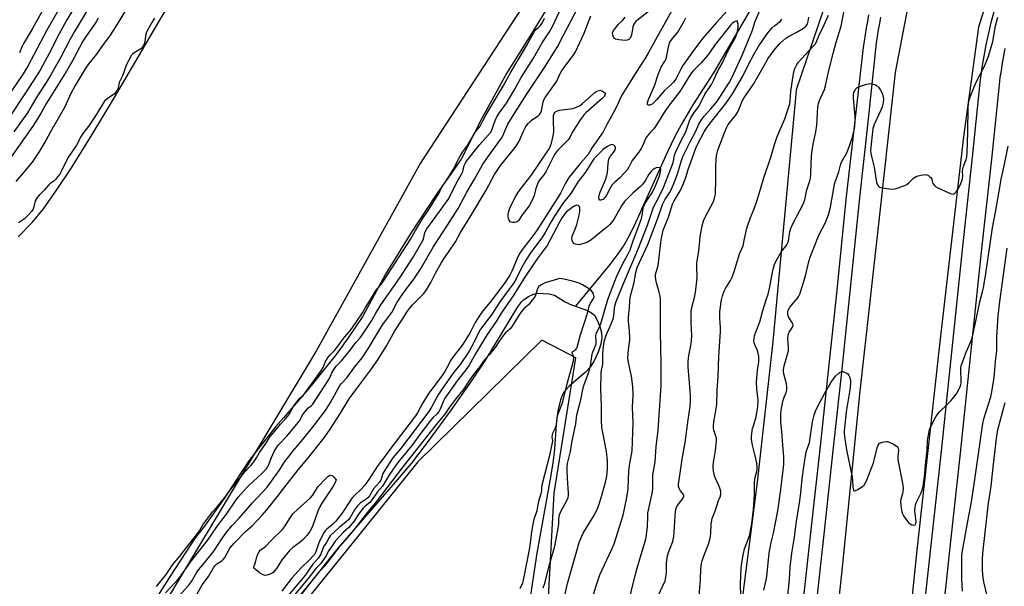
# Model space of a CAD drawing. Units: inches. Extents: x 1243766 to 1249766, y 525454 to 529455.
# Drawn here: x 1244541 to 1244951, y 527811 to 528047 of the extents above; entities that cross this region are included whole.
import ezdxf

# ---------------------------------------------------------------- set-up
doc = ezdxf.new("R2010")
doc.units = ezdxf.units.IN
doc.header["$MEASUREMENT"] = 0
for name, color, linetype in [('HYDRO-Single Line Stream', 4, 'Continuous'), ('HYDRO-Water Body', 4, 'Continuous'), ('NTRL-Trees', 3, 'Continuous'), ('TRANS-Road', 130, 'Continuous'), ('TRANS-Street Sidewalk', 7, 'Continuous'), ('Undefined', 1, 'Continuous')]:
    doc.layers.add(name, color=color, linetype=linetype)

msp = doc.modelspace()

# ---------------------------------------------------------------- linework, layer by layer
at = {"layer": 'HYDRO-Single Line Stream'}
msp.add_lwpolyline([(1244844.46, 528050.07), (1244829.7, 528024.63), (1244821.11, 528011.29), (1244816.13, 528002.99), (1244813.54, 527998.09), (1244810.5, 527991.74), (1244797.21, 527962.16), (1244794.52, 527956.72), (1244792.19, 527952.56), (1244789.87, 527949.11), (1244786.51, 527944.71), (1244772.23, 527927.36)], dxfattribs=at)
at = {"layer": 'HYDRO-Water Body'}
msp.add_lwpolyline([(1244640.52, 527784.6), (1244662.5, 527813), (1244673.53, 527826.75), (1244696.46, 527853.02), (1244703.85, 527861.84), (1244711.39, 527871.62), (1244720.15, 527883.58), (1244728.36, 527895.29), (1244734.51, 527904.6), (1244748.13, 527927.15), (1244749.84, 527929.32), (1244750.43, 527929.92), (1244751.1, 527930.48), (1244752.63, 527931.45), (1244754.39, 527932.22), (1244756.28, 527932.73), (1244761.18, 527932.51), (1244763.39, 527931.98), (1244767.59, 527929.25), (1244769.81, 527928.23), (1244777.13, 527925.59), (1244778.86, 527924.66), (1244780.1, 527923.56), (1244781.27, 527921.57), (1244782.29, 527918.96), (1244782.98, 527916.26), (1244783.15, 527914.24), (1244782.72, 527911.59), (1244781.64, 527908.21), (1244779.99, 527904.6), (1244778.35, 527902.01), (1244776.19, 527899.78), (1244769.59, 527894.11), (1244767.37, 527891.6), (1244766.58, 527890.11), (1244765.91, 527888.33), (1244764.87, 527883.8), (1244764.15, 527878.05), (1244763.39, 527867.86), (1244762.7, 527861.95), (1244761.56, 527854.62), (1244756.05, 527824.5), (1244753.41, 527807.01)], dxfattribs=at)
for points in [[(1244540.13, 527956.25, 0), (1244546.09, 527962.39, 0), (1244550.63, 527967.95, 0), (1244556.12, 527975.66, 0), (1244562.27, 527985.02, 0), (1244570.96, 527998.91, 0), (1244579.44, 528012.99, 0), (1244597.22, 528043.51, 0), (1244611.6, 528067.9, 0)], [(1244763.46, 528056.64, 0), (1244753.28, 528040.06, 0), (1244743.19, 528023.92, 0), (1244743.13, 528023.81, 0), (1244743.07, 528023.68, 0), (1244742.89, 528023.17, 0), (1244742.82, 528023.02, 0), (1244733.35, 528005.89, 0), (1244724.6, 527988.56, 0), (1244713.81, 527973.15, 0), (1244703.37, 527957.38, 0), (1244693.1, 527940.7, 0), (1244683.62, 527923.21, 0), (1244677.53, 527914.12, 0), (1244672.46, 527907.27, 0), (1244661.2, 527893.13, 0), (1244650.55, 527880.87, 0), (1244647.25, 527877.15, 0), (1244636.2, 527862.91, 0), (1244625.86, 527847.23, 0), (1244618.02, 527836.1, 0), (1244613.51, 527830.5, 0), (1244603.63, 527815.26, 0), (1244593.82, 527799.75, 0)]]:
    msp.add_polyline3d(points, dxfattribs=at)
at = {"layer": 'NTRL-Trees'}
for points in [[(1244543.17, 527706.84), (1244633.52, 527857.42), (1244662.74, 527906.13), (1244663.76, 527907.83), (1244707.3, 527986.34), (1244787.54, 528109.45), (1244792.47, 528118.74), (1244832.21, 528193.68), (1244825.79, 528210.05), (1244776.77, 528219.24), (1244720.4, 528233.95), (1244687.92, 528216.18), (1244659.13, 528206.99), (1244600.95, 528237.55), (1244593.57, 528289.38), (1244600.3, 528314.22), (1244615.27, 528345.53), (1244672.34, 528454.16)], [(1244942.22, 528448.41), (1244931.1, 528329.58), (1244929.19, 528220.47), (1244906.61, 528146.26), (1244903.67, 528136.59), (1244895.29, 528109.06), (1244884.77, 528078.19), (1244875.55, 528051.13), (1244875.23, 528050.21), (1244864.11, 528017.57), (1244863.79, 528014.19), (1244854.32, 527912.64), (1244847.86, 527854.1), (1244829.73, 527713.41)], [(1244754.64, 527691.48), (1244763.27, 527849.44), (1244772.38, 527905.78), (1244758.15, 527913.23), (1244728.5, 527884.11), (1244706.51, 527862.52), (1244685.41, 527836.32), (1244661.58, 527806.73)]]:
    msp.add_lwpolyline(points, dxfattribs=at)
at = {"layer": 'TRANS-Road'}
for points in [[(1244875.39, 527745.32), (1244883.11, 527815.89), (1244890.79, 527891.9), (1244899.38, 527969.15), (1244905.45, 528024.71), (1244912.15, 528059.52), (1244921.57, 528086.09), (1244942.76, 528127.14), (1244968.57, 528163.91)], [(1244958.61, 528091.2), (1244947.65, 528068.05), (1244940.02, 528043.67), (1244933.7, 527997.98), (1244923.84, 527912.54), (1244914.28, 527825.73), (1244905.63, 527740.88)]]:
    msp.add_lwpolyline(points, dxfattribs=at)
at = {"layer": 'TRANS-Street Sidewalk'}
for points in [[(1244917.19, 527799.49), (1244918.78, 527813.88), (1244920.59, 527830.3), (1244924.6, 527866.92), (1244929.62, 527914.93), (1244933.32, 527950.89), (1244937.56, 527989.4), (1244940.72, 528020.52), (1244941.11, 528023.66), (1244941.56, 528026.81), (1244942.06, 528029.95), (1244942.61, 528033.08), (1244943.21, 528036.21), (1244943.86, 528039.32), (1244944.56, 528042.43), (1244945.31, 528045.53), (1244946.11, 528048.61), (1244946.95, 528051.68), (1244947.85, 528054.73), (1244948.8, 528057.77), (1244949.8, 528060.79), (1244950.84, 528063.8)], [(1244865.22, 527787.38), (1244870.49, 527835.48), (1244874.15, 527869.08), (1244877.56, 527900.42), (1244880.94, 527932.68), (1244884.94, 527971.87), (1244888.76, 528005.9), (1244892.18, 528035.09), (1244892.54, 528037.81), (1244892.95, 528040.55), (1244893.4, 528043.28), (1244893.88, 528046.02), (1244894.4, 528048.74)], [(1244899.26, 528047.78), (1244898.75, 528045.12), (1244898.28, 528042.46), (1244897.84, 528039.79), (1244897.45, 528037.11), (1244897.09, 528034.44), (1244894.11, 528005.29), (1244890.29, 527971.3), (1244886.29, 527932.12), (1244882.91, 527899.85), (1244879.5, 527868.5), (1244875.84, 527834.9), (1244870.57, 527786.8)], [(1244950.96, 528034.66), (1244950.38, 528031.65), (1244949.86, 528028.65), (1244949.38, 528025.63), (1244948.95, 528022.61), (1244948.57, 528019.62), (1244945.42, 527988.6), (1244941.11, 527950.05), (1244937.42, 527914.12), (1244932.4, 527866.08), (1244928.38, 527829.44), (1244926.52, 527812.59), (1244925.41, 527802.53)]]:
    msp.add_lwpolyline(points, dxfattribs=at)
at = {"layer": 'Undefined'}
for points, elevation in [([(1244567.47, 528058.51), (1244560.39, 528046.71), (1244557.02, 528040.57), (1244553.06, 528032.58), (1244549.29, 528025.66), (1244543.18, 528016.22), (1244536.38, 528005.93)], 374), ([(1244571.9, 528055.79), (1244563.49, 528041.87), (1244561.68, 528038.58), (1244557.91, 528031.11), (1244553.65, 528023.78), (1244551.72, 528020.58), (1244547.84, 528014.53), (1244543.97, 528007.97), (1244538.29, 528000)], 372), ([(1244587.57, 528055.35), (1244581.34, 528044.84), (1244578.44, 528040.32), (1244575.21, 528035.98), (1244572.76, 528032.39), (1244569.52, 528028.53), (1244567.93, 528026.22), (1244563.81, 528019.33), (1244562.09, 528015.95), (1244559.43, 528010.14), (1244553.53, 528000)], 368), ([(1244557.26, 528051.6), (1244552.08, 528042.37), (1244544.18, 528027.4), (1244542.19, 528024.2), (1244528.18, 528003.76)], 376), ([(1244737.04, 528000), (1244738.69, 528004.78), (1244739.4, 528006.24), (1244740.38, 528007.74), (1244743.44, 528011.92), (1244744.35, 528013.33), (1244746.54, 528017.03), (1244749.59, 528022.67), (1244754.66, 528030.73), (1244758.26, 528037.08), (1244761.32, 528041.67), (1244762.76, 528044.2), (1244766.4, 528051.96)], 368), ([(1244742.56, 528000), (1244744.07, 528003.21), (1244746.26, 528006.88), (1244751.83, 528015.52), (1244759.61, 528027.22), (1244763.5, 528033.43), (1244764.67, 528035.44), (1244767.28, 528040.57), (1244772.95, 528051.36)], 370), ([(1244550.28, 528050.59), (1244545.88, 528042.83), (1244542.12, 528036.47), (1244541.61, 528035.44), (1244540.64, 528032.97)], 378), ([(1244573.4, 528047.43), (1244572.63, 528045.87), (1244572.04, 528044.94), (1244568.39, 528039.91), (1244567, 528037.8), (1244562.83, 528029.92), (1244560.21, 528025.33), (1244551.9, 528011.91), (1244549.83, 528008.17), (1244548.13, 528005.39), (1244546.2, 528002.36), (1244544.51, 528000)], 370), ([(1244596.91, 528047.42), (1244595.69, 528045.54), (1244593.93, 528042.4), (1244593.27, 528040.88), (1244592.87, 528037.61), (1244592.67, 528036.89), (1244592.22, 528035.96), (1244591.67, 528035.08), (1244591.21, 528034.57), (1244590.54, 528034.11), (1244588.34, 528032.92), (1244587.86, 528032.53), (1244587.35, 528031.9), (1244586.02, 528029.62), (1244585.26, 528028.07), (1244583.51, 528023.35), (1244582.18, 528020.53), (1244581.71, 528018.3), (1244581.15, 528017.12), (1244580.62, 528016.37), (1244580.15, 528015.87), (1244577.14, 528013.72), (1244576.11, 528012.76), (1244575.39, 528011.73), (1244572.28, 528006.65), (1244570.41, 528003.77), (1244569.46, 528002.44), (1244567.52, 528000)], 366), ([(1244730.59, 528000), (1244732.46, 528002.41), (1244733.55, 528004.58), (1244734.86, 528006.89), (1244742.12, 528019.01), (1244745.26, 528024.82), (1244751.73, 528035.8), (1244754.78, 528041.46), (1244755.55, 528042.49), (1244756.84, 528043.52), (1244757.57, 528044.24), (1244758.21, 528045.1), (1244758.76, 528046.05), (1244759.34, 528047.3)], 366), ([(1244750.41, 528000), (1244751.52, 528002.27), (1244752.41, 528003.48), (1244753.71, 528004.69), (1244756.73, 528006.85), (1244757.33, 528007.41), (1244757.59, 528007.78), (1244757.98, 528008.79), (1244758.72, 528012.54), (1244759.03, 528013.33), (1244759.55, 528014.35), (1244764.34, 528021.11), (1244764.8, 528022.03), (1244765.59, 528024.03), (1244766.45, 528025.57), (1244771.24, 528031.83), (1244772.21, 528033.4), (1244775.79, 528041.05), (1244777.86, 528046.57), (1244778.61, 528048.29)], 372), ([(1244812.22, 528050.3), (1244806.13, 528039.57), (1244802.5, 528032.74), (1244801.1, 528030.46), (1244797.41, 528024.85), (1244791.43, 528015.34), (1244789.07, 528010.15), (1244787.21, 528006.57), (1244785.17, 528003.12), (1244783.74, 528000)], 372), ([(1244803.16, 528050.55), (1244798.03, 528046.54), (1244797.37, 528045.97), (1244796.79, 528045.32), (1244796.34, 528044.56), (1244796.04, 528043.75), (1244795.68, 528041.15), (1244795.31, 528039.83), (1244794.84, 528038.9), (1244794.34, 528038.42), (1244793.69, 528038.14), (1244792.86, 528038.09), (1244790.2, 528038.34), (1244788.82, 528038.63), (1244788.38, 528038.87), (1244787.96, 528039.45), (1244787.66, 528040.43), (1244787.65, 528041.2), (1244788.05, 528042.18), (1244789.19, 528043.8), (1244789.94, 528044.67), (1244791.85, 528046.47), (1244792.87, 528047.85)], 374), ([(1244835.32, 528050.39), (1244830.93, 528045.61), (1244825.24, 528039.07), (1244821.29, 528033.84), (1244816.89, 528027.68), (1244815.99, 528026.15), (1244814.09, 528022.24), (1244813.61, 528021.46), (1244812.99, 528020.68), (1244811.81, 528019.51), (1244809.19, 528017.23), (1244805.88, 528013.34), (1244804.04, 528011.58), (1244803.18, 528011.08), (1244802.63, 528011.06), (1244802.34, 528011.2), (1244802.22, 528011.36), (1244802.12, 528012), (1244802.28, 528012.71), (1244802.58, 528013.5), (1244805.05, 528019.22), (1244806.62, 528023.93), (1244807.17, 528025.33), (1244807.91, 528026.93), (1244809.4, 528029.41), (1244809.9, 528030.42), (1244810.27, 528031.81), (1244811.01, 528036.01), (1244811.41, 528037.31), (1244812.13, 528038.37), (1244814.85, 528041.6), (1244817.45, 528046.06), (1244818.13, 528047.5)], 372), ([(1244822.17, 528000), (1244823.53, 528003.15), (1244824.39, 528004.64), (1244825.83, 528006.49), (1244828.55, 528009.56), (1244830.97, 528012.5), (1244836.32, 528020.67), (1244837.46, 528022.81), (1244841.67, 528032.17), (1244845.83, 528042.31), (1244846.88, 528045.65), (1244848.97, 528050.54)], 372), ([(1244825.72, 528000), (1244826.68, 528001.56), (1244828.2, 528003.65), (1244834.75, 528011.78), (1244835.77, 528013.18), (1244837.51, 528015.8), (1244841.86, 528023.2), (1244844.09, 528027.85), (1244846.45, 528032.28), (1244848.56, 528035.77), (1244849.85, 528037.72), (1244852.04, 528040.82), (1244853.96, 528043.21), (1244855.14, 528044.31), (1244857.5, 528046.08), (1244858.13, 528046.88)], 374), ([(1244834.36, 528000), (1244835.01, 528001.64), (1244835.78, 528003.05), (1244838.76, 528006.86), (1244839.58, 528008.08), (1244840.34, 528009.65), (1244841.59, 528012.84), (1244842.23, 528014.04), (1244846.28, 528019.88), (1244850.69, 528027.7), (1244852.34, 528030.47), (1244855.29, 528034.55), (1244857.31, 528036.85), (1244859.74, 528038.99), (1244860.67, 528039.64), (1244864.03, 528041.37), (1244867.1, 528043.2), (1244867.81, 528043.72), (1244868.21, 528044.12), (1244868.81, 528045.05), (1244869.12, 528046.08), (1244869.37, 528047.72)], 376), ([(1244856.99, 528000), (1244859.33, 528005.44), (1244861.42, 528011.65), (1244861.63, 528012.94), (1244861.92, 528016.76), (1244862.5, 528021.48), (1244863.06, 528025), (1244863.46, 528026.37), (1244864.18, 528027.83), (1244865.05, 528029.01), (1244867.81, 528032.15), (1244871.21, 528035.64), (1244872.09, 528036.74), (1244872.72, 528037.95), (1244873.72, 528040.35), (1244875.71, 528044.52), (1244877.51, 528048.64)], 378), ([(1244872.22, 528000), (1244872.61, 528002.8), (1244873.16, 528010.35), (1244873.38, 528011.78), (1244873.81, 528013.06), (1244875.83, 528017.65), (1244876.33, 528019.18), (1244877.59, 528025.04), (1244879.66, 528033.23), (1244880.79, 528037.37), (1244882.76, 528044), (1244884.08, 528050.57)], 380), ([(1244935.59, 528000), (1244935.69, 528010.2), (1244935.87, 528011.84), (1244936.29, 528013.78), (1244936.78, 528015.24), (1244938.98, 528020.65), (1244942.34, 528027.13), (1244943.47, 528029.69), (1244944.19, 528031.53), (1244945.98, 528037.67), (1244947.11, 528044.22), (1244948, 528047.76)], 382), ([(1244839.57, 528046.26), (1244838.74, 528046), (1244838.18, 528045.72), (1244837.38, 528045.14), (1244836.8, 528044.55), (1244830.33, 528036.4), (1244828.01, 528032.9), (1244827.18, 528031.79), (1244824.53, 528028.77), (1244821.22, 528025.37), (1244820.51, 528024.54), (1244819.42, 528022.98), (1244817.72, 528020.13), (1244815.6, 528016.8), (1244811.72, 528011.76), (1244809.97, 528009.36), (1244808.81, 528007.65), (1244805.95, 528002.9), (1244804.76, 528001.29), (1244803.6, 528000)], 370), ([(1244818.14, 528000), (1244819.72, 528004.59), (1244820.41, 528006.11), (1244821.41, 528007.83), (1244823.01, 528009.92), (1244823.62, 528010.83), (1244824.57, 528012.54), (1244826.24, 528015.97), (1244828.05, 528018.52), (1244828.77, 528019.71), (1244829.79, 528021.7), (1244831.28, 528025.17), (1244833.3, 528028.52), (1244835.7, 528033.85), (1244838.12, 528038.04), (1244838.89, 528039.54), (1244839.53, 528041.31), (1244839.9, 528043.5), (1244839.88, 528044.89), (1244839.57, 528046.26)], 370), ([(1244888.12, 528000), (1244888.54, 528002.18), (1244888.68, 528004.66), (1244888.6, 528006.42), (1244887.88, 528014.02), (1244887.92, 528015.37), (1244888.15, 528016.41), (1244888.44, 528017.14), (1244888.83, 528017.81), (1244889.33, 528018.37), (1244889.78, 528018.66), (1244890.83, 528019.07), (1244893.35, 528019.81), (1244894.19, 528020.01), (1244895.03, 528020.09), (1244896.08, 528019.91), (1244897.09, 528019.54), (1244897.78, 528019.14), (1244898.35, 528018.56), (1244899.16, 528017.4), (1244899.84, 528016.15), (1244900.2, 528015.08), (1244900.4, 528013.73), (1244900.27, 528012.04), (1244899.91, 528010.38), (1244899.34, 528009.01), (1244896.49, 528003.1), (1244896.02, 528001.38), (1244895.89, 528000)], 382), ([(1244763.13, 528000), (1244762.96, 528004.81), (1244762.99, 528006.3), (1244763.08, 528006.85), (1244763.34, 528007.59), (1244763.59, 528008.03), (1244763.96, 528008.42), (1244764.67, 528008.81), (1244765.51, 528009.01), (1244771.1, 528009.75), (1244772.22, 528010.1), (1244773.3, 528010.57), (1244774.07, 528011), (1244774.98, 528011.71), (1244780.17, 528016.46), (1244780.76, 528016.84), (1244781.42, 528017.12), (1244782.65, 528017.4)], 374), ([(1244782.65, 528017.4), (1244783.84, 528016.74), (1244784.48, 528016.09), (1244784.54, 528015.59), (1244784.22, 528014.9), (1244783.23, 528013.87), (1244776.68, 528008.06), (1244775.76, 528007.16), (1244774.58, 528005.63), (1244770.95, 528000)], 374), ([(1244544.51, 528000), (1244534.23, 527985.49)], 370), ([(1244553.53, 528000), (1244551.61, 527996.43), (1244548.73, 527991.6), (1244545.89, 527987.32), (1244541.48, 527982.15), (1244539.17, 527979.31)], 368), ([(1244567.52, 528000), (1244566.38, 527998.26), (1244564.39, 527994.39), (1244560.82, 527989.11), (1244558.17, 527983.78), (1244557.39, 527982.43), (1244556.51, 527981.21), (1244555.61, 527980.14), (1244554.9, 527979.5), (1244553.46, 527978.46), (1244552.84, 527977.92), (1244550.97, 527975.75), (1244548.83, 527973.64), (1244548.01, 527972.68), (1244547.54, 527971.99), (1244547.19, 527971.21), (1244546.63, 527968.77), (1244546.28, 527967.8), (1244545.65, 527966.88), (1244544.17, 527965.15), (1244542.77, 527963.81), (1244540.18, 527962.09)], 366), ([(1244597.68, 527810.62), (1244601.71, 527815.51), (1244603.32, 527818.08), (1244604.42, 527819.59), (1244607.43, 527823.17), (1244614.81, 527832.61), (1244615.64, 527833.83), (1244616.96, 527836.29), (1244619.86, 527840.15), (1244621.08, 527841.65), (1244623.01, 527843.8), (1244626.54, 527848.16), (1244629.11, 527851.62), (1244631.49, 527854.41), (1244634.69, 527858.53), (1244637.06, 527861.13), (1244638.23, 527862.57), (1244639.35, 527864.22), (1244640.54, 527866.37), (1244643.01, 527869.73), (1244644.33, 527871.98), (1244645.08, 527873.07), (1244645.96, 527874.17), (1244647.69, 527876.1), (1244649.34, 527878.16), (1244651.42, 527880.41), (1244652.32, 527881.51), (1244653.37, 527882.98), (1244654.49, 527885.2), (1244655.73, 527887.02), (1244657.21, 527888.88), (1244658.74, 527890.22), (1244659.66, 527891.28), (1244662.89, 527895.89), (1244666.16, 527900.32), (1244667.05, 527901.8), (1244667.9, 527904.08), (1244668.94, 527905.69), (1244669.9, 527906.89), (1244671.95, 527908.99), (1244676.16, 527914.63), (1244677.97, 527916.69), (1244679.03, 527918.12), (1244683.47, 527924.61), (1244684.77, 527926.85), (1244686.25, 527929.15), (1244688.94, 527933.61), (1244689.77, 527934.77), (1244691.33, 527936.53), (1244692.15, 527937.61), (1244702.15, 527953.01), (1244703.75, 527955.68), (1244704.79, 527957.7), (1244705.51, 527958.94), (1244708.77, 527964.16), (1244710.86, 527967.23), (1244714.62, 527973.15), (1244715.21, 527974.21), (1244716.05, 527976.07), (1244716.71, 527977.22), (1244717.72, 527978.81), (1244719.59, 527981.53), (1244720.99, 527983.79), (1244721.87, 527985.4), (1244722.7, 527987.42), (1244724.13, 527989.91), (1244725.12, 527991.47), (1244727.19, 527994.34), (1244730.59, 528000)], 366), ([(1244601.46, 527807.89), (1244606.83, 527813.71), (1244607.9, 527814.96), (1244612.56, 527821.66), (1244618.97, 527829.71), (1244623.13, 527835.81), (1244626.82, 527840.72), (1244630.62, 527846.3), (1244631.76, 527847.83), (1244633.75, 527850.13), (1244636.17, 527852.71), (1244641.56, 527857.6), (1244643.35, 527859.48), (1244643.91, 527860.34), (1244644.45, 527861.4), (1244645.56, 527864.31), (1244646.64, 527866.76), (1244647.81, 527868.69), (1244648.69, 527869.79), (1244652.11, 527873.36), (1244656.71, 527878.96), (1244657.49, 527880.05), (1244658.56, 527882.09), (1244659.99, 527883.95), (1244660.78, 527884.81), (1244662.14, 527885.86), (1244662.81, 527886.59), (1244669.5, 527896.82), (1244669.91, 527897.57), (1244670.67, 527899.53), (1244671.86, 527901.43), (1244672.56, 527902.32), (1244674.75, 527904.61), (1244676.6, 527906.78), (1244678.38, 527909.03), (1244680.71, 527912.21), (1244682.46, 527914.23), (1244683.15, 527915.15), (1244687.3, 527921.36), (1244688.99, 527924.4), (1244691.1, 527927.92), (1244698.99, 527939.21), (1244704.57, 527947.75), (1244708.73, 527955.02), (1244709.06, 527955.93), (1244709.5, 527958.08), (1244710.25, 527959.55), (1244715.54, 527966.76), (1244719.16, 527971.87), (1244723.07, 527979.42), (1244724.91, 527982.7), (1244725.21, 527983.47), (1244725.88, 527985.96), (1244726.35, 527987.04), (1244726.79, 527987.8), (1244732.19, 527994.65), (1244737.04, 528000)], 368), ([(1244607.12, 527806.74), (1244611.07, 527810.99), (1244612.23, 527812.62), (1244614.41, 527816.33), (1244615.19, 527817.52), (1244616.1, 527818.69), (1244621.19, 527824.75), (1244622.16, 527826.16), (1244624.6, 527830.06), (1244626.99, 527833.33), (1244629.14, 527835.95), (1244632.06, 527839.08), (1244637.7, 527845.49), (1244643.74, 527852.02), (1244648.79, 527858.87), (1244651.19, 527862.64), (1244652.76, 527864.78), (1244654.59, 527867.12), (1244657.23, 527870.16), (1244662.08, 527876.07), (1244668.12, 527883.91), (1244670.17, 527887.18), (1244673.32, 527893.09), (1244674.07, 527894.33), (1244674.78, 527895.22), (1244676.9, 527897.5), (1244680.33, 527902.11), (1244683.3, 527905.82), (1244685.93, 527909.9), (1244691.79, 527919.59), (1244695.67, 527924.76), (1244697.83, 527928.74), (1244699.32, 527931.17), (1244701.7, 527934.51), (1244704.54, 527938.21), (1244707.57, 527942.72), (1244712.97, 527952), (1244718.94, 527961.12), (1244723.35, 527968.1), (1244726.94, 527974.84), (1244730.12, 527980.25), (1244733.48, 527986.26), (1244735.56, 527989.32), (1244741.31, 527997.35), (1244741.86, 527998.38), (1244742.56, 528000)], 370), ([(1244614.5, 527807.2), (1244616.76, 527811.3), (1244619.36, 527814.78), (1244621.4, 527818.36), (1244622.06, 527819.31), (1244622.88, 527820.09), (1244624.9, 527821.28), (1244625.47, 527821.78), (1244626.1, 527822.67), (1244628.3, 527826.48), (1244630, 527828.66), (1244634.9, 527833.57), (1244637.53, 527835.84), (1244641.69, 527840.32), (1244643.62, 527842.53), (1244645.31, 527844.54), (1244648.08, 527848.09), (1244650.69, 527851.56), (1244656.64, 527859.18), (1244661.02, 527864.29), (1244667.55, 527872.45), (1244670.03, 527876.14), (1244674.31, 527882.81), (1244677.98, 527888.82), (1244680.67, 527892.52), (1244686.54, 527900.24), (1244689.6, 527904.56), (1244693.29, 527910.53), (1244696.97, 527917.06), (1244699.89, 527921.54), (1244702.17, 527925.34), (1244703, 527926.44), (1244704.36, 527927.93), (1244708.99, 527932.66), (1244710.12, 527934.11), (1244711.9, 527937.3), (1244713.84, 527941.15), (1244716.22, 527945.3), (1244717.11, 527946.72), (1244719.64, 527950.26), (1244722.23, 527954.23), (1244724.29, 527958.11), (1244728.61, 527964.95), (1244734.94, 527975.69), (1244738.48, 527982.26), (1244740.98, 527985.95), (1244746.57, 527992.81), (1244747.45, 527993.99), (1244748.7, 527996.18), (1244750.41, 528000)], 372), ([(1244803.6, 528000), (1244802.55, 527998.91), (1244801.7, 527997.84), (1244801.15, 527996.82), (1244800.03, 527994.06), (1244799.51, 527993.01), (1244798.36, 527991.34), (1244795.8, 527988.09), (1244794.35, 527985.28), (1244793.78, 527984.34), (1244792.64, 527982.98), (1244790.62, 527980.79), (1244788.38, 527978.84), (1244787.38, 527977.85), (1244786.73, 527976.88), (1244785.06, 527973.67), (1244784.49, 527972.73), (1244784.03, 527972.19), (1244783.64, 527971.86), (1244783.17, 527971.61), (1244782.7, 527971.49), (1244782.3, 527971.54), (1244781.99, 527971.97), (1244781.86, 527972.62), (1244781.97, 527973.51), (1244782.45, 527974.87), (1244784.63, 527980.03), (1244785.26, 527981.86), (1244785.48, 527983.03), (1244785.73, 527986.87), (1244786.1, 527988.75), (1244786.61, 527989.68), (1244788.05, 527991.34), (1244788.59, 527992.21), (1244788.81, 527993.13), (1244788.78, 527993.59), (1244788.63, 527993.99), (1244788.09, 527994.47), (1244787.37, 527994.67), (1244786.46, 527994.45), (1244785.49, 527993.93), (1244784.33, 527993.14), (1244783.53, 527992.44), (1244780.75, 527989.71), (1244779.86, 527988.69), (1244776.38, 527983.24), (1244773.33, 527979.34), (1244770.19, 527974.25), (1244766.8, 527969.96), (1244763.39, 527964.86), (1244762.15, 527962.85), (1244759.52, 527958.06), (1244758.65, 527956.64), (1244757.71, 527955.27), (1244753.83, 527950.16), (1244751.5, 527946.59), (1244749.53, 527943.12), (1244747.49, 527938.83), (1244746.51, 527937.15), (1244740.65, 527929.13), (1244737.17, 527923.78), (1244732.62, 527917.77), (1244731.9, 527916.49), (1244729.91, 527912.17), (1244727.85, 527908.67), (1244724.11, 527903.09), (1244721.55, 527899.86), (1244716.6, 527892.97), (1244715.03, 527890.5), (1244712.37, 527885.59), (1244711.05, 527883.46), (1244702.31, 527872.01), (1244699.31, 527867.92), (1244696.15, 527864.13), (1244693.04, 527859.52), (1244692, 527857.6), (1244691.13, 527854.93), (1244690.61, 527853.99), (1244688, 527851.33), (1244686.34, 527848.41), (1244685.73, 527847.58), (1244684.96, 527846.93), (1244682.56, 527845.29), (1244681.45, 527844.15), (1244680.21, 527842.47), (1244678.38, 527839.32), (1244677.65, 527838.35), (1244676.69, 527837.49), (1244673.7, 527835.19), (1244670.07, 527831.72), (1244669.61, 527831.06), (1244668.48, 527828.96), (1244667.29, 527827.04), (1244666.1, 527824.02), (1244665.17, 527822.54), (1244662.74, 527819.85), (1244659.78, 527815.48), (1244658.83, 527814.22), (1244649.84, 527803.82)], 370), ([(1244783.74, 528000), (1244779.19, 527993.44), (1244777.42, 527990.63), (1244774.26, 527986.95), (1244769.43, 527980.92), (1244768.08, 527978.64), (1244765.75, 527974.23), (1244756.46, 527959.58), (1244754.96, 527957.35), (1244750.24, 527951.22), (1244748.93, 527949.3), (1244747.86, 527947.2), (1244745.61, 527941.89), (1244744.79, 527940.32), (1244744.05, 527939.1), (1244742.3, 527936.55), (1244736.69, 527929.03), (1244733.65, 527925.4), (1244732.29, 527923.56), (1244730.4, 527920.57), (1244728.3, 527916.47), (1244725.84, 527912.37), (1244724.7, 527910.76), (1244721.05, 527906.15), (1244720.33, 527904.92), (1244718.67, 527901.63), (1244717.76, 527900.1), (1244716.65, 527898.5), (1244712.37, 527892.78), (1244711.17, 527891.06), (1244708.6, 527887.08), (1244706.36, 527882.97), (1244705.51, 527881.62), (1244694.83, 527867.67), (1244692.38, 527864.25), (1244689.9, 527861.02), (1244686.11, 527855.16), (1244684.46, 527852.85), (1244682.81, 527850.93), (1244680.16, 527848.52), (1244679.18, 527847.49), (1244678.31, 527846.28), (1244674.89, 527840.98), (1244672.36, 527837.78), (1244671.02, 527836.44), (1244668.57, 527834.45), (1244667.9, 527833.76), (1244667.28, 527832.77), (1244665.32, 527828.79), (1244664, 527825), (1244663.44, 527823.84), (1244660.96, 527821.24), (1244658.11, 527818.55), (1244653.91, 527813.87), (1244652.53, 527812.13), (1244649.9, 527808.58)], 372), ([(1244770.95, 528000), (1244769.77, 527997.63), (1244769.16, 527996.71), (1244768.06, 527995.5), (1244764.62, 527992.19), (1244763.42, 527990.58), (1244759.66, 527983.1), (1244759.01, 527982.15), (1244757.43, 527980.24), (1244756.84, 527979.29), (1244755.64, 527976.33), (1244754.93, 527973.55), (1244754.66, 527972.75), (1244753.61, 527970.44), (1244752.88, 527969.21), (1244750, 527965.38), (1244748.55, 527963.27), (1244748, 527962.63), (1244747.5, 527962.35), (1244746.74, 527962.18), (1244745.96, 527962.18), (1244745.46, 527962.31), (1244745.02, 527962.57), (1244744.54, 527963.16), (1244744.22, 527963.87), (1244744.08, 527964.67), (1244744.15, 527965.52), (1244744.45, 527966.96), (1244744.72, 527967.81), (1244745.32, 527969.18), (1244747.14, 527972.97), (1244748.14, 527974.64), (1244749.16, 527976.01), (1244753.71, 527981.75), (1244761.2, 527992.87), (1244761.82, 527994.11), (1244762.18, 527995.22), (1244762.9, 527998.32), (1244763.13, 528000)], 374), ([(1244766.5, 527801.14), (1244768.84, 527811.77), (1244772.98, 527826.47), (1244773.76, 527828.87), (1244774.8, 527831.52), (1244775.43, 527832.81), (1244779.82, 527840.07), (1244780.63, 527841.56), (1244781.3, 527843.02), (1244781.99, 527844.87), (1244783.33, 527848.99), (1244784.72, 527853.99), (1244785.11, 527855.92), (1244785.35, 527857.85), (1244785.49, 527859.83), (1244785.44, 527862.99), (1244785.08, 527866.76), (1244783.51, 527874.74), (1244783.21, 527876.73), (1244783.03, 527880), (1244783.02, 527885.78), (1244782.75, 527892.92), (1244782.87, 527899.49), (1244783.02, 527900.66), (1244783.61, 527903.26), (1244783.55, 527907.48), (1244783.98, 527911.73), (1244784.24, 527913.12), (1244784.89, 527915.26), (1244786.62, 527919.04), (1244787.94, 527922.31), (1244788.21, 527923.69), (1244788.54, 527927.54), (1244789.06, 527929.36), (1244791.94, 527936.08), (1244795.31, 527944.34), (1244798.44, 527951.6), (1244802.14, 527961.16), (1244804.12, 527967.02), (1244804.71, 527968.56), (1244805.58, 527970.36), (1244808.17, 527975.22), (1244808.85, 527976.76), (1244812.7, 527986.77), (1244812.99, 527987.78), (1244813.47, 527990.22), (1244813.81, 527991.33), (1244816.21, 527996.35), (1244818.14, 528000)], 370), ([(1244779.42, 527806.22), (1244780.72, 527810.83), (1244782.3, 527815.4), (1244783.24, 527817.53), (1244787.35, 527826.08), (1244788.23, 527828.32), (1244792.01, 527840.31), (1244793.47, 527846.91), (1244794.03, 527850.09), (1244794.17, 527851.54), (1244794.4, 527858.59), (1244794.73, 527860.93), (1244795.56, 527865.52), (1244795.73, 527867.07), (1244796.14, 527878.82), (1244795.98, 527885.16), (1244796.25, 527890.24), (1244796.11, 527893.91), (1244795.48, 527898.21), (1244794.22, 527903.94), (1244794.01, 527905.65), (1244794.26, 527909.38), (1244794.76, 527913.24), (1244794.82, 527914.34), (1244794.73, 527916.85), (1244794.22, 527921.13), (1244794.19, 527922.75), (1244794.7, 527926.7), (1244794.87, 527929.64), (1244795.15, 527931.61), (1244796.42, 527936.73), (1244797.25, 527941.41), (1244797.9, 527943.46), (1244802.37, 527953.01), (1244806.42, 527964.1), (1244808.37, 527969.77), (1244809.4, 527971.74), (1244811.27, 527974.55), (1244812.11, 527976.08), (1244813.4, 527979.21), (1244814.5, 527982.15), (1244815.22, 527984.31), (1244816.17, 527987.61), (1244816.94, 527989.68), (1244820.01, 527996.07), (1244822.17, 528000)], 372), ([(1244791.56, 527793.13), (1244797.3, 527816.33), (1244799.07, 527822.54), (1244800.53, 527827.06), (1244801.43, 527830.34), (1244801.73, 527832.05), (1244802.1, 527835.53), (1244802.24, 527839.77), (1244802.36, 527841.07), (1244804.24, 527850.07), (1244804.34, 527851.67), (1244804.34, 527857.08), (1244805.29, 527862.54), (1244805.76, 527868.97), (1244806.62, 527875.7), (1244807.9, 527894.33), (1244807.92, 527903.66), (1244807.53, 527916.69), (1244807.62, 527925.98), (1244807.55, 527930.08), (1244807.4, 527931.54), (1244807.09, 527933.26), (1244805.87, 527937.1), (1244805.57, 527938.53), (1244805.46, 527939.69), (1244805.52, 527940.51), (1244805.73, 527941.6), (1244806.57, 527944.3), (1244806.81, 527945.34), (1244807.87, 527955.14), (1244808.37, 527957.69), (1244808.74, 527959.06), (1244810.84, 527964.47), (1244812.63, 527969.82), (1244813.29, 527971.2), (1244815.71, 527975.46), (1244817.11, 527978.42), (1244818.26, 527981.37), (1244819.15, 527984.35), (1244822.26, 527993.21), (1244823.1, 527995.07), (1244825.72, 528000)], 374), ([(1244806.87, 527807.27), (1244809.02, 527811.76), (1244809.46, 527812.85), (1244809.69, 527813.67), (1244810.03, 527816.15), (1244810.13, 527820.47), (1244810.47, 527823.42), (1244810.99, 527825.13), (1244812.67, 527829.38), (1244813.08, 527831.35), (1244813.3, 527833.34), (1244813.49, 527837.56), (1244813.69, 527840.34), (1244813.85, 527841.75), (1244814.12, 527843.15), (1244814.53, 527844.19), (1244816.64, 527846.87), (1244817.04, 527847.52), (1244817.25, 527848.16), (1244817.24, 527848.56), (1244817.11, 527848.93), (1244815.84, 527850.46), (1244815.32, 527851.4), (1244815.03, 527852.42), (1244815.02, 527853.24), (1244815.81, 527857.85), (1244816.55, 527863.69), (1244817.82, 527870.6), (1244819.12, 527879.98), (1244819.99, 527885.52), (1244820.09, 527887.91), (1244820.09, 527890.29), (1244819.09, 527902.15), (1244819.05, 527904.27), (1244819.41, 527906.79), (1244820.37, 527911.63), (1244820.54, 527913.06), (1244820.59, 527915.07), (1244820.31, 527920.59), (1244820.4, 527925.24), (1244820.74, 527927.4), (1244821.85, 527931.51), (1244822.31, 527934.18), (1244822.79, 527939.12), (1244822.67, 527944.3), (1244822.7, 527945.44), (1244822.94, 527947.09), (1244823.54, 527950.25), (1244824.12, 527956.3), (1244824.89, 527960.91), (1244825.48, 527962.87), (1244826.42, 527965.03), (1244829.4, 527970.39), (1244829.8, 527971.37), (1244830.25, 527972.94), (1244830.45, 527974.02), (1244830.54, 527975.46), (1244830.62, 527978.93), (1244830.6, 527985.78), (1244830.94, 527990.22), (1244831.16, 527991.3), (1244831.51, 527992.41), (1244834.36, 528000)], 376), ([(1244823.62, 527806.48), (1244824.25, 527813.53), (1244824.42, 527817.83), (1244824.7, 527820.14), (1244824.99, 527821.26), (1244825.54, 527822.9), (1244827.68, 527828.66), (1244828.23, 527830.67), (1244828.6, 527832.71), (1244828.73, 527836.59), (1244829.15, 527838.85), (1244830.48, 527842.39), (1244831.77, 527846.37), (1244832.54, 527848.21), (1244832.75, 527849.12), (1244832.64, 527850.23), (1244832.17, 527851.91), (1244831.73, 527852.99), (1244830.45, 527855.62), (1244830.03, 527856.7), (1244829.66, 527858.68), (1244829.51, 527860.71), (1244829.66, 527862.18), (1244830.42, 527867.18), (1244830.85, 527871.31), (1244830.83, 527872.19), (1244830.72, 527872.75), (1244829.75, 527875.75), (1244829.65, 527876.54), (1244829.64, 527877.62), (1244829.81, 527879.27), (1244830.67, 527883.75), (1244831.01, 527886.6), (1244831.11, 527892.3), (1244831.54, 527898.25), (1244831.82, 527906.39), (1244832.62, 527916.83), (1244832.62, 527918.49), (1244832.33, 527922.38), (1244832.35, 527925.13), (1244832.52, 527927), (1244832.86, 527929.48), (1244833.42, 527931.73), (1244834.09, 527933.67), (1244834.63, 527934.67), (1244836.69, 527938.02), (1244837.42, 527939.51), (1244838.56, 527942.7), (1244840.5, 527949.17), (1244841.94, 527952.52), (1244842.48, 527954.75), (1244843.37, 527959.37), (1244843.75, 527960.77), (1244844.99, 527964.27), (1244846.57, 527967.89), (1244847.72, 527971.12), (1244848.41, 527973.31), (1244850.55, 527980.85), (1244853.59, 527989.41), (1244855.18, 527995.19), (1244856.07, 527997.7), (1244856.99, 528000)], 378), ([(1244840.99, 527807.29), (1244840.94, 527810.94), (1244840.99, 527815.64), (1244841.13, 527817.87), (1244841.32, 527819.57), (1244842.05, 527823.64), (1244842.6, 527826.27), (1244843.2, 527828.07), (1244844.43, 527830.96), (1244844.81, 527832.3), (1244845.61, 527836.82), (1244846.36, 527842.6), (1244846.69, 527848.88), (1244846.71, 527854.05), (1244847.02, 527855.94), (1244847.68, 527858.5), (1244847.84, 527859.62), (1244847.87, 527860.46), (1244847.68, 527861.9), (1244847.02, 527865.06), (1244845.88, 527869.51), (1244845.51, 527871.8), (1244845.45, 527872.95), (1244845.61, 527874.39), (1244845.95, 527876.42), (1244846.24, 527877.55), (1244847.45, 527881.32), (1244848.15, 527885.61), (1244848.18, 527888.23), (1244847.67, 527892.94), (1244847.52, 527895.59), (1244847.92, 527900.74), (1244848.46, 527904.25), (1244848.56, 527905.43), (1244848.46, 527906.61), (1244848.07, 527908.35), (1244847.79, 527909.18), (1244846.86, 527911.27), (1244846.6, 527912.08), (1244846.48, 527912.93), (1244846.55, 527913.96), (1244846.78, 527914.98), (1244847.41, 527916.94), (1244848.91, 527920.85), (1244850.14, 527925.63), (1244851.78, 527930.4), (1244852.36, 527932.33), (1244852.96, 527934.8), (1244854.3, 527942.18), (1244855.04, 527944.72), (1244855.77, 527946.31), (1244857.77, 527949.84), (1244858.45, 527950.76), (1244859.92, 527952.49), (1244860.52, 527953.42), (1244860.87, 527954.45), (1244861.17, 527956.65), (1244861.49, 527958.3), (1244862.04, 527960.17), (1244862.88, 527961.95), (1244867, 527969.91), (1244867.72, 527971.66), (1244868.52, 527975.81), (1244869.81, 527979.62), (1244870.09, 527980.72), (1244870.21, 527982.14), (1244870.3, 527987.28), (1244870.66, 527991.49), (1244871.28, 527995.56), (1244872.22, 528000)], 380), ([(1244850.57, 527809.11), (1244851.63, 527813.23), (1244851.9, 527814.68), (1244852.7, 527823.27), (1244852.98, 527825.29), (1244853.68, 527828.96), (1244854.57, 527832.76), (1244855.64, 527837.81), (1244856.38, 527842.16), (1244857.72, 527851.05), (1244858.91, 527861.38), (1244858.99, 527862.77), (1244858.96, 527864.42), (1244858.47, 527869.55), (1244858.15, 527875.18), (1244857.73, 527879.25), (1244857.63, 527882.19), (1244857.85, 527884.2), (1244858.49, 527887.67), (1244858.88, 527889.05), (1244859.92, 527891.47), (1244860.13, 527892.54), (1244860.2, 527893.64), (1244860.05, 527895.02), (1244858.92, 527899.17), (1244858.79, 527900.01), (1244858.79, 527900.88), (1244859.1, 527902.49), (1244860.52, 527907.43), (1244860.83, 527908.82), (1244860.89, 527909.95), (1244860.64, 527914.02), (1244860.72, 527915.45), (1244861.1, 527916.5), (1244862.52, 527918.66), (1244862.76, 527919.38), (1244862.74, 527919.83), (1244862.55, 527920.31), (1244861.25, 527922.17), (1244860.83, 527922.9), (1244860.56, 527923.92), (1244860.54, 527924.97), (1244860.77, 527925.71), (1244861.31, 527926.65), (1244862.15, 527927.76), (1244864.75, 527930.85), (1244865.25, 527931.57), (1244865.66, 527932.43), (1244866.37, 527935), (1244867.96, 527940.07), (1244869.41, 527946.01), (1244869.95, 527947.78), (1244873.46, 527957), (1244876.15, 527962.02), (1244877.04, 527964.06), (1244877.51, 527965.36), (1244878.35, 527968.6), (1244879.84, 527977.4), (1244880.24, 527978.79), (1244881.78, 527983.35), (1244882.64, 527986.65), (1244883.1, 527987.71), (1244885.11, 527991.3), (1244885.77, 527992.67), (1244887.37, 527997.36), (1244888.12, 528000)], 382), ([(1244895.89, 528000), (1244895.1, 527993.57), (1244895.08, 527992.39), (1244895.21, 527990.92), (1244895.52, 527989.2), (1244896.59, 527985.32), (1244897.55, 527978.93), (1244897.9, 527977.91), (1244898.17, 527977.5), (1244898.5, 527977.17), (1244898.94, 527976.91), (1244899.76, 527976.65), (1244902.73, 527976.19), (1244904.2, 527976.11), (1244905.32, 527976.32), (1244908.91, 527977.44), (1244910.19, 527978.02), (1244911.04, 527978.73), (1244912.79, 527980.53), (1244913.39, 527981.02), (1244914.04, 527981.43), (1244914.83, 527981.72), (1244915.96, 527981.98), (1244917.1, 527982.16), (1244917.94, 527982.19), (1244918.45, 527982.09), (1244919.15, 527981.77), (1244919.78, 527981.32), (1244920.13, 527980.96), (1244920.5, 527980.25), (1244920.91, 527978.87), (1244921.15, 527978.34), (1244921.65, 527977.65), (1244922.08, 527977.3), (1244923.1, 527976.74), (1244927.7, 527974.59), (1244928.76, 527974.18), (1244929.26, 527974.1), (1244929.72, 527974.19), (1244930.14, 527974.46), (1244930.72, 527975.03), (1244931.42, 527975.93), (1244932.55, 527978.12), (1244933.28, 527980.36), (1244933.43, 527981.51), (1244933.34, 527983.79), (1244933.43, 527984.63), (1244933.78, 527985.73), (1244934.86, 527988.45), (1244935.11, 527989.58), (1244935.24, 527991.3), (1244935.59, 528000)], 382), ([(1244860.51, 527805.41), (1244861.27, 527813.56), (1244861.63, 527818.68), (1244862.29, 527824.41), (1244863.44, 527831.18), (1244864.05, 527836.79), (1244865.66, 527846.27), (1244866.05, 527849.79), (1244866.54, 527855.49), (1244867.2, 527860.5), (1244867.77, 527864.17), (1244868.36, 527867.16), (1244869.39, 527869.71), (1244869.63, 527870.54), (1244870.94, 527879.19), (1244871.62, 527882), (1244872.16, 527883.66), (1244873.12, 527885.77), (1244876.01, 527891.07), (1244878.96, 527896.1), (1244880.51, 527898.22), (1244881.95, 527899.6), (1244882.39, 527899.9), (1244882.86, 527900.08), (1244883.36, 527900.09), (1244884.15, 527899.91), (1244884.92, 527899.59), (1244885.59, 527899.14), (1244886.05, 527898.54), (1244886.46, 527897.59), (1244886.73, 527896.3), (1244886.76, 527895.17), (1244886.44, 527892.5), (1244884.87, 527883.41), (1244884.39, 527877.92), (1244884.03, 527875.33), (1244884, 527874.57), (1244884.15, 527873.09), (1244885.09, 527867.48), (1244887.37, 527856.17), (1244887.54, 527854.77), (1244887.69, 527851.94), (1244887.94, 527850.74), (1244888.15, 527850.48), (1244888.31, 527850.44), (1244888.72, 527850.52), (1244889.44, 527850.86), (1244891.72, 527852.26), (1244892.36, 527852.83), (1244892.69, 527853.3), (1244893.3, 527854.63), (1244896.21, 527862.1), (1244896.7, 527863.79), (1244897.76, 527868.36), (1244898.03, 527869.18), (1244898.45, 527869.87), (1244898.83, 527870.23), (1244899.55, 527870.57), (1244900.64, 527870.83), (1244901.76, 527870.96), (1244902.31, 527870.93), (1244902.85, 527870.78), (1244904.67, 527869.89), (1244906.07, 527868.95), (1244906.4, 527868.56), (1244906.56, 527868.15), (1244906.62, 527867.33), (1244906.37, 527864.68), (1244906.41, 527863.51), (1244908.52, 527852.86), (1244908.61, 527851.45), (1244908.55, 527850.05), (1244908.39, 527849.22), (1244907.69, 527847.03), (1244907.53, 527845.96), (1244907.67, 527844.22), (1244908.1, 527841.62), (1244908.39, 527840.81), (1244908.81, 527840.06), (1244910.15, 527838.12), (1244911.06, 527836.99), (1244911.49, 527836.64), (1244912.23, 527836.32), (1244912.99, 527836.19), (1244913.62, 527836.32), (1244913.92, 527836.77), (1244913.98, 527837.48), (1244913.55, 527842.17), (1244913.59, 527843.57), (1244913.81, 527844.61), (1244914.11, 527845.4), (1244916.14, 527849.63), (1244916.69, 527851.26), (1244916.96, 527852.37), (1244917.5, 527856.31), (1244918.05, 527862.52), (1244918.61, 527867.4), (1244918.81, 527871.52), (1244919.26, 527874.33), (1244919.63, 527875.99), (1244920.38, 527877.74), (1244922.28, 527881.27), (1244923.01, 527882.47), (1244923.73, 527883.3), (1244926.83, 527886.24), (1244928.65, 527888.11), (1244930.82, 527890.85), (1244931.68, 527892.33), (1244932.44, 527894.18), (1244932.73, 527895.27), (1244932.77, 527896.12), (1244932.59, 527900.79), (1244932.64, 527901.66), (1244932.8, 527902.51), (1244934.84, 527908.14), (1244936.97, 527912.89), (1244937.48, 527914.53), (1244938.99, 527921.87), (1244940.61, 527929.22), (1244941.72, 527933.36), (1244942.08, 527935.07), (1244943.06, 527940.98), (1244945.82, 527959.99), (1244947.1, 527966.5), (1244949.05, 527977.65), (1244949.44, 527980.35), (1244950.74, 527985.9), (1244952.37, 527994.01)], 384), ([(1244758.72, 527809.98), (1244759.37, 527811.92), (1244761.51, 527820.14), (1244763.57, 527827.42), (1244765, 527834.87), (1244765.18, 527836.61), (1244765.21, 527838.88), (1244765.46, 527840.49), (1244766.02, 527841.81), (1244768.64, 527846.41), (1244769.14, 527847.72), (1244769.24, 527848.48), (1244769.26, 527849.5), (1244768.82, 527855.68), (1244768.72, 527858.58), (1244768.72, 527860.61), (1244768.85, 527861.78), (1244770.06, 527866.85), (1244770.79, 527871.32), (1244772.31, 527878.35), (1244772.75, 527882.04), (1244774.45, 527888.37), (1244775.31, 527893.36), (1244775.73, 527894.72), (1244777.23, 527898.35), (1244778.06, 527900.78), (1244778.48, 527902.58), (1244779.1, 527907.37), (1244779.35, 527908.21), (1244780.37, 527910.63), (1244780.72, 527911.72), (1244780.8, 527912.67), (1244780.7, 527914.95), (1244780.82, 527915.78), (1244781.1, 527916.55), (1244782.11, 527918.66), (1244782.86, 527920.6), (1244785.69, 527930.17), (1244789.26, 527939.57), (1244791.76, 527944.94), (1244794.16, 527949.23), (1244794.89, 527950.88), (1244796.15, 527954.54), (1244799.61, 527963.85), (1244799.98, 527965.23), (1244800.4, 527968.27), (1244800.6, 527969), (1244801.11, 527969.95), (1244802.9, 527972.73), (1244804.04, 527974.66), (1244805.44, 527977.57), (1244807.1, 527981.63), (1244807.55, 527983.19), (1244807.7, 527984.62), (1244807.28, 527984.98), (1244806.39, 527985.12), (1244805.73, 527985.01), (1244805.18, 527984.78), (1244804.5, 527984.27), (1244803.65, 527983.46), (1244802.74, 527982.34), (1244801.21, 527979.56), (1244800.06, 527978.01), (1244799.28, 527977.23), (1244796.02, 527974.5), (1244792.65, 527971.05), (1244791.38, 527969.17), (1244788.1, 527963.47), (1244786.47, 527961.45), (1244785.66, 527960.63), (1244783.85, 527959.12), (1244778.53, 527954.89), (1244777.14, 527954), (1244776.07, 527953.56), (1244774.63, 527953.15), (1244773.76, 527952.99), (1244772.93, 527953), (1244772.16, 527953.17), (1244771.52, 527953.51), (1244771.07, 527954.01), (1244770.76, 527954.77), (1244770.66, 527955.61), (1244770.78, 527956.46), (1244771.05, 527957.25), (1244772.04, 527959.51), (1244772.7, 527961.4), (1244773.17, 527963.06), (1244773.81, 527965.91), (1244774, 527967.04), (1244774.03, 527967.85), (1244773.92, 527968.57), (1244773.62, 527969.14), (1244773.3, 527969.34), (1244772.69, 527969.41), (1244771.68, 527969.02), (1244770.68, 527968.39), (1244769.48, 527967.47), (1244768.33, 527966.49), (1244767.57, 527965.69), (1244766.6, 527964.37), (1244765.46, 527962.39), (1244760.39, 527952.69), (1244756.2, 527947.12), (1244750.54, 527938.58), (1244746.55, 527932.04), (1244741.29, 527924.41), (1244739.14, 527920.94), (1244735.37, 527915.5), (1244730.61, 527907.85), (1244728.59, 527903.98), (1244727.87, 527902.79), (1244726.88, 527901.41), (1244722.89, 527896.24), (1244717.83, 527889.03), (1244717.23, 527887.99), (1244715.81, 527884.44), (1244715.14, 527883.24), (1244714.56, 527882.56), (1244712.8, 527880.82), (1244711.82, 527879.67), (1244707.79, 527874.51), (1244704, 527869.31), (1244698.19, 527862.19), (1244694.68, 527857.27), (1244691.83, 527852.44), (1244689.7, 527850.08), (1244687.54, 527846.78), (1244686.55, 527845.64), (1244684.65, 527844.1), (1244683.77, 527843.15), (1244681.87, 527840.65), (1244680, 527837.81), (1244678.4, 527835.82), (1244677.75, 527835.17), (1244675.53, 527833.28), (1244672.07, 527829.48), (1244670.82, 527827.56), (1244669.41, 527825.6), (1244668.16, 527823.17), (1244666.08, 527820.22), (1244664.04, 527818.13), (1244660.88, 527813.88), (1244650.3, 527801.33)], 368), ([(1244933.28, 527808.6), (1244933.05, 527813.84), (1244933.1, 527822.75), (1244933.21, 527824.74), (1244933.97, 527829.33), (1244936.04, 527840.07), (1244936.89, 527845.08), (1244938.14, 527853.24), (1244941.76, 527878.46), (1244942.24, 527880.47), (1244945.11, 527889.62), (1244945.52, 527891.62), (1244946.49, 527897.7), (1244946.68, 527899.34), (1244947.04, 527904.27), (1244947.62, 527908.73), (1244947.7, 527911.1), (1244947.7, 527914.36), (1244947.99, 527921.32), (1244948.14, 527923.36), (1244948.85, 527929.31), (1244951.94, 527951.53)], 386), ([(1244749.2, 527809.77), (1244750.26, 527812.17), (1244750.56, 527813.21), (1244752.66, 527823.72), (1244753.27, 527827.48), (1244754.01, 527833.33), (1244754.68, 527837.25), (1244755.01, 527838.58), (1244756.15, 527842.22), (1244756.93, 527846.09), (1244757.94, 527849.39), (1244758.12, 527850.38), (1244758.2, 527852.08), (1244758.46, 527853.49), (1244761.6, 527865.83), (1244762.52, 527869.84), (1244762.7, 527871.25), (1244762.5, 527872.96), (1244762.58, 527873.81), (1244762.79, 527874.5), (1244763.66, 527876.41), (1244764.21, 527877.97), (1244764.45, 527879.01), (1244764.58, 527880.82), (1244764.86, 527882.16), (1244765.18, 527883.17), (1244766.5, 527886.37), (1244766.95, 527887.7), (1244768.86, 527895.57), (1244770.85, 527902.53), (1244771.28, 527904.57), (1244771.43, 527906), (1244771.32, 527906.69), (1244770.83, 527907.76), (1244770.86, 527908.17), (1244771.08, 527908.52), (1244772.29, 527909.3), (1244772.58, 527909.68), (1244772.91, 527910.36), (1244774.33, 527915.44), (1244777.21, 527924.44), (1244777.87, 527927.38), (1244778.33, 527928.36), (1244779.53, 527930.29), (1244779.83, 527930.97), (1244779.92, 527931.39), (1244779.87, 527932), (1244779.66, 527932.49), (1244779.22, 527933.18), (1244778.68, 527933.84), (1244777.58, 527934.75), (1244775.1, 527936.3), (1244773.66, 527936.92), (1244770.94, 527937.76), (1244767.29, 527938.59), (1244765.71, 527938.84), (1244764.62, 527938.66), (1244759.56, 527937.06), (1244757.85, 527936.3), (1244756.92, 527935.6), (1244756.34, 527934.56), (1244755.32, 527931.6), (1244754.17, 527929.87), (1244752.64, 527927.98), (1244750.69, 527926.33), (1244749.65, 527925.13), (1244748.72, 527923.79), (1244745.57, 527918.56), (1244745.03, 527917.99), (1244743.1, 527916.31), (1244742.21, 527915.28), (1244740.21, 527912.55), (1244738.96, 527910.6), (1244737.54, 527908.69), (1244736.22, 527907.03), (1244734.21, 527904.84), (1244732.35, 527902.21), (1244729.67, 527898.86), (1244728.58, 527897.37), (1244725.38, 527892.51), (1244722.24, 527888.69), (1244719.68, 527885.25), (1244717.76, 527882.42), (1244714.33, 527878.2), (1244700.34, 527860.41), (1244689.16, 527845.89), (1244685.72, 527841.74), (1244679.42, 527833.65), (1244674.08, 527827.38), (1244667.47, 527818.95), (1244664.94, 527815.99), (1244653.43, 527802.07)], 366), ([(1244951.36, 527791.88), (1244949.86, 527793.76), (1244947.73, 527796.93), (1244946.74, 527798.64), (1244945.65, 527800.84), (1244944.74, 527803.32), (1244943.66, 527806.7), (1244942.19, 527812.57), (1244941.95, 527814.29), (1244941.69, 527817.18), (1244941.66, 527821.72), (1244941.86, 527824.5), (1244943.7, 527841.72), (1244944.19, 527845.35), (1244945.34, 527852.4), (1244946.16, 527860.34), (1244947.66, 527873.51), (1244948.21, 527876.38), (1244951.08, 527887.18)], 388)]:
    msp.add_lwpolyline(points, dxfattribs=dict(at, elevation=elevation))
at = {"layer": 'Undefined', "elevation": 374}
msp.add_lwpolyline([(1244642.85, 527815.19), (1244642.08, 527815.38), (1244640.62, 527816.31), (1244638.79, 527817.74), (1244638.44, 527818.12), (1244638.24, 527818.53), (1244638.31, 527819.21), (1244638.86, 527820.64), (1244639.42, 527822.98), (1244639.85, 527824.04), (1244640.39, 527825.03), (1244640.91, 527825.65), (1244643.06, 527827.31), (1244645.78, 527830.05), (1244650.18, 527834.29), (1244651.05, 527835.46), (1244653.36, 527839.18), (1244654.54, 527840.85), (1244656.55, 527842.83), (1244661.89, 527847.57), (1244662.62, 527848.5), (1244665.07, 527852.23), (1244668.21, 527855.6), (1244669.04, 527856.39), (1244669.68, 527856.81), (1244670.33, 527856.97), (1244670.79, 527856.78), (1244671.55, 527856.09), (1244672.47, 527855.02), (1244672.09, 527853.91), (1244671.33, 527852.44), (1244666.82, 527845.76), (1244665.95, 527844.28), (1244664.9, 527842.02), (1244662.86, 527836.02), (1244662.29, 527834.72), (1244661.59, 527833.47), (1244660.34, 527831.79), (1244658.57, 527830.02), (1244657.5, 527829.11), (1244654.48, 527826.88), (1244653.19, 527825.73), (1244650.01, 527821.86), (1244647.68, 527818.09), (1244647.02, 527817.18), (1244646.48, 527816.58), (1244645.83, 527816.09), (1244645.05, 527815.73), (1244643.67, 527815.3)], close=True, dxfattribs=at)

doc.saveas('drawing.dxf')
